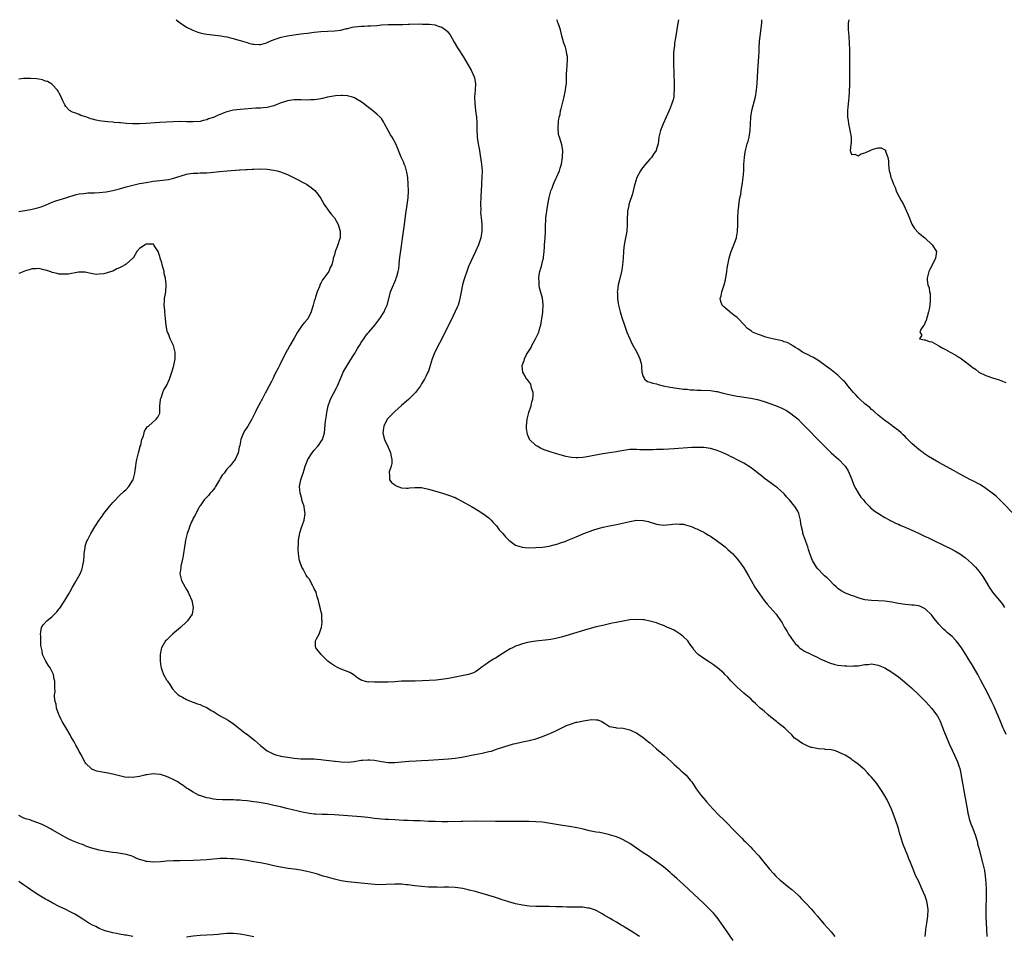
# Model space of a CAD drawing. Units: inches. Extents: x 2643867 to 2646000, y 1471150 to 1473000.
# Drawn here: x 2644587 to 2644881, y 1472727 to 1473000 of the extents above; entities that cross this region are included whole.
import ezdxf

# ---------------------------------------------------------------- set-up
doc = ezdxf.new("R2010")
doc.units = ezdxf.units.IN
doc.header["$MEASUREMENT"] = 0
doc.layers.add('LD26431470_10ft', color=120, linetype='Continuous')

msp = doc.modelspace()

# ---------------------------------------------------------------- linework, layer by layer
at = {"layer": 'LD26431470_10ft'}
for points, elevation in [([(2644633.91, 1473000), (2644635.08, 1472999.07), (2644637, 1472997.8), (2644638.85, 1472996.85), (2644640.31, 1472996.31), (2644641, 1472996.07), (2644641.88, 1472995.88), (2644643, 1472995.65), (2644647.15, 1472995.15), (2644648.15, 1472995), (2644649, 1472994.85), (2644650.51, 1472994.51), (2644653, 1472993.81), (2644655, 1472993.16), (2644655.57, 1472993), (2644656.72, 1472992.73), (2644657, 1472992.69), (2644658.64, 1472992.64), (2644659, 1472992.64), (2644660.48, 1472993), (2644661, 1472993.16), (2644662.24, 1472993.76), (2644663.68, 1472994.32), (2644665.2, 1472994.8), (2644667, 1472995.2), (2644669.59, 1472995.58), (2644671, 1472995.76), (2644671.89, 1472995.89), (2644673, 1472996.02), (2644675, 1472996.29), (2644677, 1472996.5), (2644679, 1472996.62), (2644681, 1472996.71), (2644682.92, 1472996.92), (2644684.65, 1472997.35), (2644685, 1472997.4), (2644686.26, 1472997.74), (2644687, 1472997.86), (2644688.02, 1472997.98), (2644689, 1472998.08), (2644689.92, 1472998.08), (2644691, 1472998.13), (2644691.85, 1472998.15), (2644693.69, 1472998.31), (2644695, 1472998.44), (2644697, 1472998.56), (2644699, 1472998.6), (2644701.39, 1472998.61), (2644703, 1472998.64), (2644703.37, 1472998.63), (2644706.74, 1472998.74), (2644707.3, 1472998.7), (2644709, 1472998.71), (2644709.36, 1472998.64), (2644711, 1472998.49), (2644711.88, 1472998.12), (2644713, 1472997.79), (2644714.08, 1472997), (2644714.57, 1472996.57), (2644715.47, 1472995.47), (2644716.69, 1472993.31), (2644717.67, 1472991.67), (2644718.05, 1472991), (2644719.35, 1472989), (2644721.47, 1472985.47), (2644721.72, 1472985), (2644722.64, 1472983), (2644722.71, 1472982.71), (2644723, 1472981), (2644722.92, 1472979), (2644722.77, 1472977), (2644722.8, 1472975), (2644723.03, 1472972.97), (2644723.3, 1472971), (2644723.42, 1472969.42), (2644723.43, 1472967), (2644723.5, 1472965.5), (2644723.54, 1472965), (2644723.65, 1472964.36), (2644723.84, 1472963), (2644724.01, 1472962.01), (2644724.21, 1472961), (2644724.48, 1472959.52), (2644724.84, 1472957), (2644724.98, 1472955), (2644724.93, 1472953), (2644724.82, 1472951.18), (2644724.81, 1472950.81), (2644724.65, 1472947.35), (2644724.57, 1472945), (2644724.59, 1472943.41), (2644724.58, 1472942.58), (2644724.72, 1472941), (2644724.91, 1472939.09), (2644724.9, 1472938.9), (2644724.94, 1472937), (2644724.63, 1472935), (2644723.98, 1472933), (2644723.08, 1472931), (2644721, 1472926.49), (2644720.43, 1472925), (2644719.72, 1472923), (2644719.54, 1472922.46), (2644719.13, 1472921), (2644718.74, 1472919), (2644718.5, 1472917.5), (2644718.4, 1472917), (2644718.13, 1472916.13), (2644717.85, 1472915), (2644717.62, 1472914.38), (2644715.67, 1472910.33), (2644715, 1472909.06), (2644713.67, 1472906.33), (2644710.95, 1472901), (2644710.15, 1472899), (2644709.54, 1472897), (2644709, 1472895.37), (2644708.86, 1472895), (2644708.28, 1472893.72), (2644707.89, 1472893), (2644707, 1472891.53), (2644706.65, 1472891), (2644705.16, 1472889), (2644705, 1472888.82), (2644703.19, 1472887), (2644701, 1472885.12), (2644699, 1472883.32), (2644697.83, 1472882.17), (2644696.86, 1472881.14), (2644696.76, 1472881), (2644695.73, 1472879), (2644695.66, 1472878.34), (2644695.45, 1472877), (2644695.71, 1472875.71), (2644695.9, 1472875), (2644697, 1472872.7), (2644697.52, 1472871.52), (2644697.73, 1472871), (2644697.9, 1472869.9), (2644698.13, 1472869), (2644698.12, 1472867.88), (2644697.91, 1472867), (2644697.36, 1472865.36), (2644697.33, 1472865), (2644697.46, 1472864.54), (2644697.42, 1472863), (2644698.08, 1472862.08), (2644699, 1472861.5), (2644699.26, 1472861.26), (2644699.91, 1472861), (2644701, 1472860.63), (2644702.52, 1472860.52), (2644703, 1472860.53), (2644703.42, 1472860.58), (2644705, 1472860.71), (2644707, 1472860.65), (2644709, 1472860.24), (2644712.88, 1472859.12), (2644715, 1472858.46), (2644717, 1472857.67), (2644717.45, 1472857.45), (2644719, 1472856.66), (2644721.87, 1472855), (2644723, 1472854.32), (2644723.85, 1472853.85), (2644725.24, 1472853), (2644727, 1472851.63), (2644727.72, 1472851), (2644728.31, 1472850.31), (2644729, 1472849.58), (2644729.25, 1472849.25), (2644729.48, 1472849), (2644730.13, 1472848.13), (2644731.16, 1472847), (2644731.98, 1472845.98), (2644733, 1472845), (2644735, 1472843.55), (2644736.94, 1472842.94), (2644738.75, 1472842.75), (2644741, 1472842.79), (2644743, 1472842.96), (2644745, 1472843.26), (2644746.42, 1472843.58), (2644747, 1472843.74), (2644749, 1472844.4), (2644749.44, 1472844.56), (2644751, 1472845.18), (2644753, 1472846.04), (2644755.34, 1472847), (2644758, 1472848), (2644759.53, 1472848.47), (2644761.11, 1472848.89), (2644763, 1472849.29), (2644765, 1472849.68), (2644767.71, 1472850.29), (2644769, 1472850.62), (2644770.96, 1472850.96), (2644773, 1472850.91), (2644774.54, 1472850.54), (2644775, 1472850.37), (2644776.08, 1472850.08), (2644777, 1472849.74), (2644777.69, 1472849.69), (2644779, 1472849.51), (2644781, 1472849.71), (2644781.77, 1472849.77), (2644783, 1472849.92), (2644783.79, 1472849.79), (2644785, 1472849.75), (2644785.55, 1472849.55), (2644787, 1472849.22), (2644787.54, 1472849), (2644788.53, 1472848.53), (2644789, 1472848.39), (2644790.16, 1472847.84), (2644791, 1472847.41), (2644791.66, 1472847), (2644792.46, 1472846.46), (2644793, 1472846.18), (2644793.69, 1472845.69), (2644794.72, 1472845), (2644797, 1472843.32), (2644797.4, 1472843), (2644798.23, 1472842.23), (2644799, 1472841.54), (2644799.56, 1472841), (2644800.24, 1472840.24), (2644801, 1472839.44), (2644801.36, 1472839), (2644803, 1472836.78), (2644804.37, 1472834.37), (2644805.11, 1472833), (2644806.26, 1472831), (2644807.59, 1472829), (2644809, 1472827.08), (2644809.95, 1472825.95), (2644810.81, 1472825), (2644812.55, 1472823), (2644813, 1472822.41), (2644814.35, 1472820.35), (2644815.12, 1472819), (2644815.83, 1472817.83), (2644816.3, 1472817), (2644817.7, 1472815), (2644818.29, 1472814.29), (2644819, 1472813.51), (2644819.26, 1472813.26), (2644819.59, 1472813), (2644821, 1472812), (2644825, 1472810.08), (2644825.72, 1472809.72), (2644828.5, 1472808.5), (2644830.03, 1472808.03), (2644831, 1472807.81), (2644833, 1472807.58), (2644833.6, 1472807.6), (2644835, 1472807.51), (2644835.59, 1472807.59), (2644837, 1472807.61), (2644839, 1472807.95), (2644840.01, 1472808.01), (2644841, 1472808.16), (2644841.95, 1472807.95), (2644843, 1472807.84), (2644845, 1472807), (2644847, 1472805.72), (2644849, 1472804.3), (2644850.84, 1472802.84), (2644852.94, 1472801), (2644855.08, 1472799), (2644857.07, 1472797), (2644859, 1472794.87), (2644860.37, 1472793), (2644860.62, 1472792.62), (2644861, 1472791.92), (2644861.31, 1472791.31), (2644862.23, 1472789), (2644862.43, 1472788.43), (2644864.17, 1472784.17), (2644865, 1472782.5), (2644865.69, 1472781), (2644866.07, 1472780.07), (2644866.58, 1472779), (2644867, 1472777.8), (2644867.25, 1472777), (2644867.58, 1472775.58), (2644867.79, 1472774.21), (2644868.17, 1472772.17), (2644868.35, 1472771), (2644869.44, 1472765), (2644869.69, 1472763.69), (2644869.84, 1472763), (2644870.07, 1472762.07), (2644870.56, 1472760.56), (2644871.14, 1472759.14), (2644871.92, 1472757), (2644872.33, 1472755.67), (2644872.51, 1472755), (2644872.6, 1472754.6), (2644873.09, 1472752.91), (2644874.09, 1472749), (2644874.56, 1472747), (2644874.63, 1472746.63), (2644874.85, 1472745), (2644874.99, 1472743), (2644875.09, 1472741), (2644875.13, 1472739), (2644875.01, 1472735), (2644875.02, 1472733), (2644875.11, 1472731), (2644875.24, 1472729.24), (2644875.33, 1472727)], 8800), ([(2644881.13, 1472787.13), (2644880.46, 1472788.46), (2644880.22, 1472789), (2644879.36, 1472791), (2644878.7, 1472792.7), (2644878.25, 1472793.75), (2644877.53, 1472795.53), (2644876.87, 1472796.87), (2644875.54, 1472799.54), (2644873.46, 1472803.46), (2644872.61, 1472805), (2644871, 1472807.86), (2644869.82, 1472809.82), (2644869.12, 1472811), (2644867.77, 1472813), (2644867, 1472814.02), (2644866.18, 1472815), (2644865, 1472816.28), (2644864.12, 1472817), (2644863.53, 1472817.53), (2644863, 1472818.02), (2644862.48, 1472818.48), (2644861.93, 1472819), (2644861, 1472820.02), (2644859.7, 1472821.7), (2644858.82, 1472822.82), (2644857, 1472824.61), (2644856.19, 1472825), (2644855.35, 1472825.35), (2644855, 1472825.42), (2644853.62, 1472825.63), (2644853, 1472825.67), (2644851, 1472825.87), (2644849, 1472826.19), (2644847, 1472826.58), (2644845, 1472826.89), (2644843, 1472826.98), (2644841, 1472827), (2644839, 1472827.28), (2644838.63, 1472827.37), (2644837, 1472827.86), (2644835.7, 1472828.3), (2644835, 1472828.55), (2644833.27, 1472829.27), (2644831.95, 1472829.95), (2644831, 1472830.64), (2644830.56, 1472831), (2644829.73, 1472831.73), (2644828.53, 1472833), (2644827.76, 1472833.76), (2644827, 1472834.44), (2644826.73, 1472834.73), (2644825, 1472836.44), (2644824.56, 1472837), (2644823.97, 1472837.97), (2644823.37, 1472839), (2644823, 1472839.92), (2644822.61, 1472841), (2644822.27, 1472842.27), (2644821.98, 1472843), (2644821.41, 1472844.59), (2644821.22, 1472845.22), (2644820.58, 1472847), (2644820.49, 1472847.51), (2644820.13, 1472849), (2644819.94, 1472849.94), (2644819.84, 1472851), (2644819.45, 1472852.55), (2644819.32, 1472853), (2644819, 1472853.65), (2644818.12, 1472855), (2644817.63, 1472855.63), (2644817, 1472856.5), (2644816.52, 1472857), (2644815.8, 1472857.8), (2644815, 1472858.77), (2644813, 1472860.57), (2644812.44, 1472861), (2644811.6, 1472861.6), (2644809, 1472863.52), (2644808.19, 1472864.19), (2644807, 1472865.1), (2644805.96, 1472865.96), (2644804.8, 1472866.8), (2644803, 1472867.9), (2644801.15, 1472868.85), (2644799.65, 1472869.65), (2644799, 1472869.96), (2644798.32, 1472870.32), (2644796.96, 1472870.96), (2644795.53, 1472871.53), (2644795, 1472871.71), (2644794.01, 1472872.01), (2644793, 1472872.28), (2644791, 1472872.59), (2644789, 1472872.63), (2644787.44, 1472872.56), (2644782.23, 1472872.23), (2644779, 1472872.06), (2644778.03, 1472872.03), (2644777, 1472871.97), (2644775.96, 1472871.96), (2644775, 1472871.92), (2644771.94, 1472871.94), (2644771, 1472872.02), (2644769.98, 1472871.98), (2644769, 1472871.99), (2644767.85, 1472871.85), (2644765.46, 1472871.46), (2644765, 1472871.36), (2644761, 1472870.7), (2644755.75, 1472869.75), (2644755, 1472869.64), (2644753.53, 1472869.53), (2644753, 1472869.52), (2644751.63, 1472869.63), (2644751, 1472869.73), (2644749.96, 1472869.96), (2644749, 1472870.2), (2644746.83, 1472870.83), (2644745, 1472871.4), (2644743.83, 1472871.83), (2644743, 1472872.16), (2644742.43, 1472872.43), (2644741.36, 1472873), (2644741, 1472873.22), (2644739.17, 1472875), (2644739.09, 1472875.09), (2644738.49, 1472876.49), (2644738.26, 1472878.26), (2644738.27, 1472879), (2644738.44, 1472881), (2644738.51, 1472881.49), (2644738.92, 1472883), (2644739.59, 1472885), (2644739.84, 1472886.16), (2644740.08, 1472887), (2644740.22, 1472888.22), (2644740.17, 1472889), (2644739.7, 1472890.3), (2644739.62, 1472891), (2644739.49, 1472891.49), (2644738.61, 1472892.61), (2644738.25, 1472893), (2644737.82, 1472893.82), (2644737.15, 1472895), (2644736.92, 1472896.92), (2644736.93, 1472897), (2644737.49, 1472898.51), (2644737.61, 1472899), (2644738.28, 1472900.28), (2644739, 1472901.54), (2644739.59, 1472902.41), (2644739.86, 1472903), (2644740.94, 1472905), (2644741.64, 1472906.36), (2644741.88, 1472907), (2644742.23, 1472908.23), (2644742.48, 1472909), (2644742.84, 1472911), (2644743, 1472912.09), (2644743.11, 1472913), (2644743.19, 1472915), (2644743.18, 1472915.18), (2644742.95, 1472917.05), (2644742.11, 1472920.11), (2644741.99, 1472921), (2644742.03, 1472921.97), (2644741.92, 1472923), (2644742.04, 1472924.04), (2644742.22, 1472925), (2644742.76, 1472927), (2644743, 1472928), (2644743.28, 1472929), (2644743.3, 1472929.3), (2644743.49, 1472931), (2644743.59, 1472932.41), (2644743.6, 1472933), (2644743.77, 1472935), (2644743.86, 1472937), (2644743.88, 1472939), (2644743.95, 1472940.05), (2644743.99, 1472941), (2644744.25, 1472943), (2644744.35, 1472943.65), (2644744.59, 1472945), (2644744.98, 1472947.02), (2644745.5, 1472949), (2644745.84, 1472949.84), (2644746.24, 1472951), (2644746.46, 1472951.54), (2644747, 1472952.61), (2644747.18, 1472953), (2644748.03, 1472955), (2644748.22, 1472955.78), (2644748.62, 1472957), (2644748.93, 1472958.93), (2644749.03, 1472961.03), (2644748.73, 1472962.73), (2644748.56, 1472963.44), (2644748.04, 1472965), (2644747.81, 1472965.81), (2644747.65, 1472967.65), (2644747.74, 1472969.74), (2644747.96, 1472971), (2644748.21, 1472971.79), (2644748.39, 1472973), (2644748.55, 1472973.45), (2644748.91, 1472975), (2644749.36, 1472976.64), (2644749.86, 1472979), (2644749.95, 1472980.05), (2644750.1, 1472981), (2644750.18, 1472982.18), (2644750.11, 1472983.89), (2644750.2, 1472985), (2644750.36, 1472986.36), (2644750.39, 1472987), (2644750.4, 1472987.6), (2644750.45, 1472989), (2644750.29, 1472989.71), (2644750.04, 1472991), (2644749.8, 1472991.8), (2644749.36, 1472993), (2644748.77, 1472995.23), (2644748.38, 1472997), (2644748.09, 1472997.91), (2644747.71, 1472999), (2644747.51, 1472999.41), (2644747.44, 1472999.6), (2644747.31, 1473000)], 8790), ([(2644783.48, 1473000), (2644783.27, 1472999), (2644782.96, 1472997.04), (2644782.63, 1472994.63), (2644782.34, 1472993), (2644782.28, 1472992.28), (2644782.08, 1472991), (2644782.02, 1472989.98), (2644781.99, 1472989), (2644782.02, 1472987), (2644782.23, 1472981), (2644782.22, 1472980.22), (2644782.24, 1472979), (2644782.13, 1472978.13), (2644782.07, 1472977), (2644781.88, 1472976.12), (2644781.54, 1472975), (2644781, 1472973.68), (2644779.85, 1472971), (2644778.92, 1472969), (2644778.1, 1472967), (2644777.8, 1472965.8), (2644777.63, 1472965), (2644777.41, 1472963), (2644777, 1472961.54), (2644776.82, 1472961), (2644776.02, 1472959.98), (2644775.42, 1472959), (2644775, 1472958.5), (2644773.65, 1472957), (2644772.51, 1472955.49), (2644772.19, 1472955), (2644771.1, 1472953), (2644770.49, 1472951), (2644770.32, 1472950.32), (2644770.03, 1472949), (2644769.83, 1472948.17), (2644768.77, 1472945.23), (2644768.72, 1472945), (2644768.68, 1472944.68), (2644768.32, 1472943), (2644768.3, 1472942.3), (2644768.19, 1472941), (2644768.22, 1472940.22), (2644768.21, 1472939), (2644768.12, 1472937), (2644767.91, 1472935.91), (2644767.76, 1472935), (2644767.32, 1472933), (2644767.14, 1472931.14), (2644767.12, 1472931), (2644767.02, 1472929.02), (2644766.83, 1472927), (2644766.58, 1472925.42), (2644766.52, 1472925), (2644765.87, 1472922.13), (2644765.58, 1472921), (2644765.3, 1472919.3), (2644765.27, 1472919), (2644765.29, 1472918.71), (2644765.3, 1472917), (2644765.54, 1472915.54), (2644765.65, 1472915), (2644766.14, 1472913), (2644766.35, 1472912.35), (2644766.73, 1472911), (2644767.32, 1472909.32), (2644767.42, 1472909), (2644768.16, 1472907), (2644768.97, 1472905), (2644769.62, 1472903.62), (2644771.05, 1472901), (2644771.68, 1472899.68), (2644772.03, 1472899), (2644772.35, 1472897.65), (2644772.49, 1472897), (2644772.48, 1472896.48), (2644772.59, 1472895), (2644773, 1472893.76), (2644773.23, 1472893.23), (2644773.41, 1472893), (2644774.3, 1472892.3), (2644775, 1472892.1), (2644775.81, 1472891.81), (2644777, 1472891.53), (2644777.4, 1472891.4), (2644778.9, 1472891), (2644781, 1472890.55), (2644783, 1472890.24), (2644785, 1472890), (2644786.07, 1472889.93), (2644787, 1472889.82), (2644788.19, 1472889.81), (2644789, 1472889.73), (2644790.28, 1472889.72), (2644793, 1472889.54), (2644794.72, 1472889.28), (2644795, 1472889.25), (2644796.81, 1472888.81), (2644799, 1472888.25), (2644801, 1472887.87), (2644801.77, 1472887.77), (2644805, 1472887.3), (2644807, 1472886.88), (2644809, 1472886.3), (2644811, 1472885.6), (2644812.88, 1472884.88), (2644814.3, 1472884.3), (2644815.63, 1472883.63), (2644817, 1472882.75), (2644819.1, 1472881), (2644820.07, 1472880.07), (2644827, 1472872.96), (2644829, 1472871.04), (2644831.21, 1472869), (2644833.11, 1472867), (2644833.9, 1472865.9), (2644834.38, 1472865), (2644835.12, 1472863.12), (2644835.66, 1472861.66), (2644835.94, 1472861), (2644836.28, 1472860.28), (2644837, 1472859.12), (2644837.85, 1472857.85), (2644838.57, 1472857), (2644839, 1472856.45), (2644840.38, 1472855), (2644840.67, 1472854.67), (2644841, 1472854.44), (2644841.78, 1472853.78), (2644843.04, 1472853), (2644845, 1472851.75), (2644846.45, 1472851), (2644846.79, 1472850.79), (2644847, 1472850.7), (2644848.11, 1472850.11), (2644849, 1472849.75), (2644849.5, 1472849.5), (2644851.2, 1472848.8), (2644853, 1472848), (2644853.67, 1472847.67), (2644855, 1472847.08), (2644856.4, 1472846.4), (2644857, 1472846.15), (2644857.76, 1472845.76), (2644859, 1472845.19), (2644863, 1472843.2), (2644864.49, 1472842.49), (2644865.8, 1472841.8), (2644867, 1472841.14), (2644867.21, 1472841), (2644869, 1472839.73), (2644869.9, 1472839), (2644871, 1472838.01), (2644871.98, 1472837), (2644873, 1472835.79), (2644873.58, 1472835), (2644874.16, 1472834.16), (2644875, 1472832.73), (2644876, 1472831), (2644877, 1472829.53), (2644877.42, 1472829), (2644879.11, 1472827), (2644879.97, 1472825.97), (2644880.63, 1472825)], 8780), ([(2644883.23, 1472853), (2644880.14, 1472856.14), (2644879.12, 1472857.12), (2644878.07, 1472858.07), (2644876.96, 1472858.96), (2644875, 1472860.41), (2644873.46, 1472861.46), (2644871, 1472862.76), (2644870.5, 1472863), (2644869, 1472863.79), (2644867, 1472864.88), (2644865.65, 1472865.65), (2644861, 1472868.14), (2644859.19, 1472869.19), (2644857.96, 1472869.96), (2644856.76, 1472870.76), (2644856.46, 1472871), (2644855.6, 1472871.6), (2644855, 1472872.08), (2644854.47, 1472872.46), (2644853, 1472873.81), (2644851.4, 1472875.4), (2644851, 1472875.86), (2644850.41, 1472876.41), (2644849.83, 1472877), (2644849, 1472877.67), (2644847.26, 1472879), (2644847, 1472879.18), (2644845.97, 1472879.97), (2644845, 1472880.63), (2644843, 1472882.23), (2644842.12, 1472883), (2644841.55, 1472883.55), (2644841, 1472883.96), (2644840.47, 1472884.47), (2644839.79, 1472885), (2644839, 1472885.65), (2644837.47, 1472887), (2644837, 1472887.46), (2644836.28, 1472888.28), (2644835.58, 1472889), (2644833.91, 1472891), (2644833.52, 1472891.52), (2644833, 1472892.12), (2644832.58, 1472892.58), (2644832.14, 1472893), (2644831, 1472894.18), (2644829, 1472895.74), (2644825, 1472898.58), (2644823.5, 1472899.5), (2644823, 1472899.7), (2644822.17, 1472900.17), (2644821, 1472900.69), (2644820.45, 1472901), (2644819, 1472901.95), (2644818.4, 1472902.4), (2644817.4, 1472903), (2644817.17, 1472903.17), (2644815.86, 1472903.86), (2644815, 1472904.12), (2644814.34, 1472904.34), (2644811.51, 1472905), (2644809.49, 1472905.49), (2644807.96, 1472906.04), (2644807, 1472906.32), (2644805.56, 1472907), (2644805.22, 1472907.22), (2644804.09, 1472908.09), (2644803, 1472909.28), (2644801.13, 1472911.13), (2644801, 1472911.28), (2644799.98, 1472911.99), (2644799, 1472912.85), (2644798.77, 1472913), (2644797, 1472914.52), (2644796.52, 1472915), (2644796.07, 1472916.07), (2644795.91, 1472917), (2644796.2, 1472917.8), (2644796.38, 1472919), (2644797.06, 1472921), (2644797.47, 1472922.53), (2644797.88, 1472925), (2644798.01, 1472925.99), (2644798.19, 1472927), (2644798.52, 1472928.52), (2644798.59, 1472929), (2644799, 1472930.4), (2644799.21, 1472931), (2644800.03, 1472933), (2644800.76, 1472935), (2644800.81, 1472935.19), (2644801.11, 1472936.89), (2644801.17, 1472939), (2644801.16, 1472941), (2644801.31, 1472943), (2644801.51, 1472944.49), (2644801.57, 1472945.57), (2644801.8, 1472947), (2644802.06, 1472947.94), (2644802.14, 1472949), (2644802.32, 1472950.32), (2644802.59, 1472951.41), (2644802.78, 1472953), (2644802.93, 1472955), (2644803.01, 1472956.99), (2644803.16, 1472959), (2644803.39, 1472960.61), (2644803.98, 1472963), (2644804.21, 1472963.79), (2644804.52, 1472965), (2644804.87, 1472967), (2644804.99, 1472969), (2644805.09, 1472971), (2644805.39, 1472973), (2644806.09, 1472975.91), (2644806.39, 1472977), (2644806.77, 1472979), (2644806.97, 1472981), (2644807.18, 1472984.82), (2644807.46, 1472989), (2644807.53, 1472990.47), (2644807.56, 1472991.56), (2644807.65, 1472993.65), (2644807.78, 1472995), (2644807.89, 1472995.89), (2644808.33, 1472999), (2644808.37, 1473000)], 8770), ([(2644834.21, 1473000), (2644834.2, 1472999.98), (2644834.06, 1472999), (2644833.99, 1472998.01), (2644834.03, 1472997), (2644834.14, 1472996.14), (2644834.19, 1472995), (2644834.36, 1472993), (2644834.46, 1472991), (2644834.48, 1472989.52), (2644834.47, 1472982.47), (2644834.44, 1472981), (2644834.33, 1472978.33), (2644834.23, 1472977), (2644834.12, 1472975.88), (2644833.97, 1472973.97), (2644833.87, 1472973), (2644833.83, 1472972.17), (2644833.84, 1472971), (2644834.02, 1472970.02), (2644834.09, 1472969), (2644834.42, 1472967.58), (2644834.57, 1472967), (2644834.94, 1472965), (2644834.89, 1472963.11), (2644834.87, 1472963), (2644834.82, 1472962.82), (2644834.65, 1472961), (2644835, 1472959.82), (2644836.03, 1472959.97), (2644837, 1472959.48), (2644837.94, 1472960.06), (2644839, 1472960.37), (2644839.46, 1472960.54), (2644841, 1472961.29), (2644841.47, 1472961.47), (2644843, 1472961.82), (2644843.86, 1472961.86), (2644845, 1472961.21), (2644845.11, 1472961.11), (2644845.16, 1472961), (2644845.19, 1472960.81), (2644845.83, 1472959), (2644846.01, 1472958.01), (2644846.02, 1472957), (2644846.1, 1472955.9), (2644846.26, 1472955), (2644846.46, 1472954.46), (2644846.78, 1472953), (2644847, 1472952.37), (2644847.58, 1472951), (2644848.03, 1472950.03), (2644848.38, 1472949), (2644849, 1472947.57), (2644849.25, 1472947.25), (2644849.84, 1472946.16), (2644850.54, 1472945), (2644851, 1472943.88), (2644851.45, 1472943), (2644851.87, 1472941.87), (2644853, 1472939.1), (2644853.82, 1472937.82), (2644855, 1472936.54), (2644856.87, 1472935), (2644859.09, 1472933), (2644860.31, 1472931), (2644860.23, 1472930.23), (2644860.07, 1472929), (2644859.13, 1472927.13), (2644858.36, 1472925.64), (2644858.06, 1472925), (2644857.78, 1472923.78), (2644857.55, 1472923), (2644857.54, 1472922.46), (2644857.75, 1472921), (2644858.13, 1472920.13), (2644858.26, 1472919), (2644858.42, 1472918.42), (2644858.5, 1472917), (2644858.5, 1472916.5), (2644858.38, 1472915), (2644858.18, 1472913.82), (2644858.01, 1472913), (2644857.53, 1472911.53), (2644857.41, 1472911), (2644857.34, 1472910.66), (2644857, 1472909.91), (2644856.74, 1472909.26), (2644856.53, 1472909), (2644855.7, 1472907.7), (2644855.42, 1472907), (2644855.95, 1472906.05), (2644855.29, 1472905), (2644856.66, 1472904.66), (2644857, 1472904.7), (2644858.2, 1472904.2), (2644859, 1472904.06), (2644859.64, 1472903.64), (2644861, 1472902.91), (2644862.19, 1472902.2), (2644863, 1472901.75), (2644864.4, 1472901), (2644866.12, 1472900.12), (2644867, 1472899.55), (2644867.35, 1472899.35), (2644867.81, 1472899), (2644869, 1472898.15), (2644870.77, 1472896.77), (2644871, 1472896.55), (2644871.93, 1472895.93), (2644873, 1472895.05), (2644875, 1472894.01), (2644877, 1472893.33), (2644879, 1472892.76), (2644881, 1472891.94)], 8760), ([(2644856.99, 1472727.01), (2644857.14, 1472728.86), (2644857.17, 1472729.17), (2644857.43, 1472731), (2644857.67, 1472732.33), (2644857.73, 1472733), (2644857.86, 1472735), (2644857.67, 1472736.33), (2644857.6, 1472737), (2644857.47, 1472737.47), (2644856.95, 1472739.05), (2644856.12, 1472741), (2644855, 1472743.54), (2644854.23, 1472745), (2644853.35, 1472747), (2644853, 1472748.04), (2644852.63, 1472749), (2644852.15, 1472750.15), (2644851.84, 1472751), (2644850.43, 1472754.43), (2644850.22, 1472755), (2644849.93, 1472755.93), (2644849.6, 1472757), (2644849.47, 1472757.47), (2644849, 1472759.11), (2644847.99, 1472762.01), (2644846.92, 1472764.92), (2644845.65, 1472767.65), (2644845, 1472768.88), (2644844.21, 1472770.21), (2644843.39, 1472771.39), (2644842.54, 1472772.54), (2644842.14, 1472773), (2644841, 1472774.39), (2644840.44, 1472775), (2644839.77, 1472775.77), (2644838.78, 1472776.78), (2644838.49, 1472777), (2644837, 1472778.28), (2644836.05, 1472779), (2644835.43, 1472779.43), (2644835, 1472779.78), (2644833.15, 1472781), (2644830.25, 1472782.25), (2644829, 1472782.55), (2644827.31, 1472782.69), (2644827, 1472782.76), (2644825.16, 1472782.84), (2644823.24, 1472783.24), (2644823, 1472783.31), (2644821.8, 1472783.8), (2644820.47, 1472784.47), (2644819.62, 1472785), (2644819, 1472785.43), (2644818.1, 1472786.1), (2644817.21, 1472787), (2644816.09, 1472788.09), (2644815.2, 1472789), (2644813, 1472790.76), (2644812.72, 1472791), (2644811, 1472792.35), (2644810.22, 1472793), (2644809, 1472794.05), (2644808.5, 1472794.5), (2644807.85, 1472795), (2644806.41, 1472796.41), (2644805.75, 1472797), (2644805, 1472797.73), (2644803.58, 1472799), (2644803, 1472799.49), (2644801, 1472801.26), (2644799.14, 1472803.14), (2644798.19, 1472804.19), (2644797.34, 1472805), (2644797, 1472805.36), (2644795.13, 1472807), (2644793.93, 1472807.93), (2644793, 1472808.51), (2644792.72, 1472808.72), (2644791, 1472809.76), (2644789.37, 1472811), (2644789, 1472811.32), (2644788.21, 1472812.21), (2644787.76, 1472813), (2644787.41, 1472813.41), (2644787, 1472813.96), (2644786.29, 1472815), (2644785, 1472816.26), (2644784.02, 1472817), (2644783.45, 1472817.45), (2644782.17, 1472818.17), (2644780.78, 1472818.78), (2644780.21, 1472819), (2644779, 1472819.58), (2644778.11, 1472819.89), (2644777, 1472820.37), (2644775, 1472820.94), (2644773.27, 1472821.27), (2644773, 1472821.3), (2644771, 1472821.42), (2644769, 1472821.27), (2644767.07, 1472820.93), (2644765.39, 1472820.61), (2644765, 1472820.47), (2644763.73, 1472820.27), (2644763, 1472820.05), (2644761, 1472819.65), (2644760.5, 1472819.5), (2644759, 1472819.18), (2644756.48, 1472818.48), (2644749, 1472816.27), (2644747, 1472815.73), (2644745.45, 1472815.45), (2644744.71, 1472815.29), (2644741, 1472814.95), (2644739, 1472814.65), (2644738.5, 1472814.5), (2644737, 1472814.14), (2644735.62, 1472813.62), (2644735, 1472813.42), (2644734.07, 1472813), (2644733.36, 1472812.64), (2644732.1, 1472811.9), (2644731, 1472811.16), (2644729, 1472809.87), (2644728.43, 1472809.57), (2644727.46, 1472809), (2644727, 1472808.7), (2644725.91, 1472807.91), (2644725, 1472807.27), (2644723.72, 1472806.28), (2644723, 1472805.83), (2644722.47, 1472805.53), (2644720.99, 1472805.01), (2644719, 1472804.6), (2644716.04, 1472804.04), (2644715, 1472803.86), (2644713.64, 1472803.64), (2644711.37, 1472803.37), (2644709.21, 1472803.21), (2644707.13, 1472803.13), (2644705.07, 1472803.07), (2644703, 1472803.05), (2644701, 1472802.99), (2644699, 1472802.87), (2644697, 1472802.77), (2644695.25, 1472802.75), (2644694.71, 1472802.71), (2644693, 1472802.7), (2644691.21, 1472802.79), (2644691, 1472802.77), (2644690, 1472803), (2644689.21, 1472803.21), (2644687.96, 1472803.96), (2644687, 1472804.71), (2644686.6, 1472805), (2644685.57, 1472805.57), (2644683, 1472806.58), (2644682.11, 1472807), (2644681, 1472807.58), (2644680.16, 1472808.16), (2644679.02, 1472809), (2644677.03, 1472811), (2644675.46, 1472813), (2644675.43, 1472813.43), (2644675.39, 1472815), (2644675.65, 1472815.65), (2644676.48, 1472817), (2644677, 1472818.5), (2644677.14, 1472819), (2644677.42, 1472820.58), (2644677.37, 1472821), (2644677.3, 1472821.3), (2644677.23, 1472823), (2644677, 1472823.98), (2644676.81, 1472825), (2644676.43, 1472826.43), (2644676.26, 1472827), (2644675.87, 1472828.13), (2644675.64, 1472829), (2644675.54, 1472829.54), (2644675, 1472830.55), (2644674.84, 1472831), (2644674.6, 1472831.4), (2644673.52, 1472833.52), (2644673, 1472834.04), (2644672.64, 1472834.64), (2644671.67, 1472836.33), (2644671.32, 1472837), (2644671.25, 1472837.25), (2644671, 1472837.73), (2644670.58, 1472839), (2644670.53, 1472839.48), (2644670.29, 1472841), (2644670.23, 1472842.23), (2644670.23, 1472843), (2644670.29, 1472843.71), (2644670.35, 1472845), (2644670.76, 1472847.24), (2644671.25, 1472848.75), (2644671.54, 1472849.54), (2644672.03, 1472851), (2644672.32, 1472853), (2644672.09, 1472854.09), (2644671.97, 1472855), (2644671.55, 1472856.45), (2644671.36, 1472857), (2644671.28, 1472857.28), (2644671, 1472858.43), (2644670.85, 1472859), (2644670.67, 1472861), (2644671.04, 1472863), (2644671.55, 1472864.45), (2644671.69, 1472865), (2644671.99, 1472865.99), (2644672.33, 1472867), (2644673.1, 1472869), (2644674.36, 1472871), (2644675, 1472871.78), (2644676.11, 1472873), (2644676.45, 1472873.55), (2644677, 1472874.28), (2644677.49, 1472875), (2644678.06, 1472877), (2644678.41, 1472880.41), (2644678.48, 1472881), (2644678.57, 1472881.43), (2644678.77, 1472883), (2644679.19, 1472885), (2644679.64, 1472886.36), (2644679.9, 1472887), (2644681.63, 1472890.37), (2644681.92, 1472891), (2644683, 1472893.51), (2644683.67, 1472895), (2644684.77, 1472897), (2644686.43, 1472899.57), (2644687, 1472900.53), (2644687.94, 1472902.06), (2644688.48, 1472903), (2644689, 1472903.87), (2644689.74, 1472905), (2644690.27, 1472905.73), (2644691, 1472906.66), (2644691.28, 1472907), (2644693.05, 1472909), (2644694.58, 1472911), (2644695.82, 1472913), (2644696.16, 1472913.84), (2644696.69, 1472915), (2644697.58, 1472918.42), (2644697.75, 1472919), (2644698.58, 1472921), (2644698.72, 1472921.28), (2644699, 1472921.96), (2644699.34, 1472922.66), (2644699.45, 1472923), (2644699.57, 1472923.57), (2644700, 1472925), (2644700.16, 1472925.84), (2644700.28, 1472927), (2644700.45, 1472928.45), (2644701.92, 1472939), (2644702.33, 1472942.33), (2644702.42, 1472943), (2644702.51, 1472943.49), (2644702.95, 1472947), (2644703.06, 1472949), (2644703.01, 1472951), (2644702.84, 1472953), (2644702.57, 1472954.57), (2644702.15, 1472956.15), (2644701.79, 1472957), (2644701.63, 1472957.63), (2644700.94, 1472959.06), (2644700.13, 1472961), (2644699.85, 1472961.85), (2644699.3, 1472963), (2644698.22, 1472965), (2644697.75, 1472965.75), (2644697.03, 1472967), (2644695.98, 1472969), (2644695.61, 1472969.62), (2644695, 1472970.58), (2644694.82, 1472970.82), (2644694.65, 1472971), (2644693.8, 1472971.8), (2644693, 1472972.5), (2644692.35, 1472973), (2644691.56, 1472973.56), (2644689.72, 1472975), (2644689, 1472975.53), (2644687.77, 1472976.23), (2644687, 1472976.71), (2644686.13, 1472977), (2644685.26, 1472977.26), (2644685, 1472977.3), (2644683.46, 1472977.46), (2644683, 1472977.47), (2644681.33, 1472977.33), (2644679, 1472976.89), (2644677.47, 1472976.53), (2644677, 1472976.46), (2644675.75, 1472976.25), (2644675, 1472976.15), (2644673.91, 1472976.09), (2644673, 1472976.06), (2644671, 1472976.15), (2644669.86, 1472976.14), (2644669, 1472976.16), (2644667, 1472975.84), (2644664.9, 1472975.1), (2644663, 1472974.36), (2644661, 1472973.87), (2644659.77, 1472973.77), (2644659, 1472973.67), (2644657.62, 1472973.62), (2644653, 1472973.27), (2644651, 1472973.06), (2644649, 1472972.58), (2644647.84, 1472972.16), (2644647, 1472971.79), (2644646.43, 1472971.57), (2644645.2, 1472971), (2644645, 1472970.92), (2644643.55, 1472970.45), (2644643, 1472970.23), (2644641.94, 1472969.94), (2644641, 1472969.71), (2644639, 1472969.56), (2644637, 1472969.63), (2644635, 1472969.66), (2644633, 1472969.59), (2644629, 1472969.35), (2644625, 1472969.08), (2644623, 1472968.99), (2644621, 1472968.98), (2644619.1, 1472969.1), (2644617.28, 1472969.28), (2644617, 1472969.32), (2644615.43, 1472969.43), (2644615, 1472969.49), (2644613.56, 1472969.56), (2644611.76, 1472969.76), (2644611, 1472969.91), (2644610.09, 1472970.09), (2644609, 1472970.42), (2644608.52, 1472970.52), (2644607, 1472971.06), (2644605.51, 1472971.51), (2644605, 1472971.76), (2644603.73, 1472972.27), (2644603, 1472972.48), (2644602.11, 1472973), (2644601, 1472974.16), (2644600.68, 1472974.68), (2644600.56, 1472975), (2644600.18, 1472975.82), (2644599.42, 1472977.42), (2644599, 1472978.14), (2644598.71, 1472978.71), (2644598.5, 1472979), (2644597, 1472980.66), (2644596.84, 1472980.84), (2644596.54, 1472981), (2644595.59, 1472981.59), (2644595, 1472981.74), (2644594.12, 1472982.12), (2644593, 1472982.26), (2644592.41, 1472982.41), (2644590.51, 1472982.51), (2644589, 1472982.49), (2644588.44, 1472982.44), (2644587, 1472982.28)], 8810), ([(2644587, 1472942.9), (2644588.77, 1472943.23), (2644590.52, 1472943.48), (2644591, 1472943.57), (2644592.17, 1472943.83), (2644593, 1472944.06), (2644593.7, 1472944.3), (2644595.14, 1472944.85), (2644597, 1472945.65), (2644598.05, 1472946.05), (2644599, 1472946.38), (2644601, 1472946.97), (2644604.08, 1472947.92), (2644605, 1472948.12), (2644606.24, 1472948.24), (2644607, 1472948.37), (2644607.59, 1472948.41), (2644609, 1472948.42), (2644609.55, 1472948.45), (2644611, 1472948.5), (2644613, 1472948.73), (2644615, 1472949.14), (2644617, 1472949.67), (2644619, 1472950.23), (2644621, 1472950.76), (2644623, 1472951.19), (2644625, 1472951.55), (2644627, 1472951.87), (2644628.02, 1472951.98), (2644629, 1472952.12), (2644629.82, 1472952.18), (2644631.59, 1472952.41), (2644633.2, 1472952.8), (2644633.77, 1472953), (2644637, 1472954), (2644638.19, 1472954.19), (2644639, 1472954.33), (2644640.33, 1472954.33), (2644641, 1472954.35), (2644643, 1472954.36), (2644645, 1472954.57), (2644646.82, 1472954.82), (2644649.03, 1472955.03), (2644652.74, 1472955.26), (2644653, 1472955.29), (2644654.63, 1472955.37), (2644655, 1472955.41), (2644656.52, 1472955.48), (2644657, 1472955.52), (2644659, 1472955.57), (2644661, 1472955.49), (2644663, 1472955.23), (2644663.94, 1472955), (2644665, 1472954.71), (2644667, 1472953.89), (2644669, 1472952.93), (2644672.69, 1472951), (2644674.07, 1472950.07), (2644675.16, 1472949.16), (2644676.07, 1472948.07), (2644677, 1472946.73), (2644677.99, 1472945), (2644679, 1472943.59), (2644679.37, 1472943), (2644680.05, 1472942.05), (2644681, 1472940.98), (2644682.15, 1472939), (2644682.3, 1472938.3), (2644682.76, 1472937), (2644682.75, 1472935.25), (2644682.71, 1472935), (2644682.54, 1472934.54), (2644682.08, 1472933), (2644681.79, 1472932.21), (2644681.28, 1472931), (2644681, 1472929.96), (2644680.69, 1472929), (2644680.65, 1472928.65), (2644680.23, 1472927), (2644679.75, 1472926.25), (2644679.31, 1472925), (2644677.87, 1472923), (2644677.49, 1472922.51), (2644677, 1472921.52), (2644676.79, 1472921.21), (2644676.55, 1472920.55), (2644675.88, 1472919), (2644675.39, 1472917.39), (2644675.24, 1472917), (2644675, 1472916.17), (2644674.69, 1472915), (2644674.29, 1472913.71), (2644674.1, 1472913), (2644673.06, 1472910.94), (2644672.13, 1472909.87), (2644671.43, 1472909), (2644671, 1472908.4), (2644670.06, 1472907), (2644669, 1472905.15), (2644667.73, 1472903), (2644667, 1472901.69), (2644666.74, 1472901.26), (2644664.73, 1472897.27), (2644664.22, 1472896.22), (2644663.39, 1472894.61), (2644663, 1472893.76), (2644662.74, 1472893.26), (2644662.24, 1472892.24), (2644661.6, 1472891), (2644660.68, 1472889.32), (2644660.53, 1472889), (2644659.48, 1472887), (2644659.33, 1472886.67), (2644659, 1472886.06), (2644658.38, 1472885), (2644657.73, 1472883.73), (2644657.37, 1472883), (2644657, 1472882.19), (2644656.4, 1472881), (2644655.23, 1472879), (2644655, 1472878.62), (2644654.35, 1472877.64), (2644653.99, 1472877), (2644653.16, 1472875), (2644652.81, 1472873.19), (2644652.68, 1472872.68), (2644652.37, 1472871), (2644651.43, 1472869), (2644651.23, 1472868.77), (2644651, 1472868.45), (2644650.32, 1472867.68), (2644649.83, 1472867), (2644649, 1472866.12), (2644648.15, 1472865), (2644647.63, 1472864.37), (2644647, 1472863.37), (2644646.8, 1472863), (2644645.62, 1472861), (2644645.41, 1472860.59), (2644645, 1472860.09), (2644644.54, 1472859.46), (2644644.06, 1472859), (2644643.62, 1472858.38), (2644642.27, 1472857), (2644641, 1472855.24), (2644640.84, 1472855), (2644640.62, 1472854.62), (2644639.72, 1472853), (2644639.51, 1472852.49), (2644639, 1472851.54), (2644638.73, 1472851), (2644638.5, 1472850.5), (2644637.89, 1472849), (2644637.71, 1472848.29), (2644637.19, 1472847), (2644636.7, 1472845), (2644636.47, 1472843.53), (2644636.36, 1472843), (2644636.07, 1472841), (2644635.85, 1472839.85), (2644635.72, 1472839), (2644635.32, 1472837.32), (2644635.26, 1472837), (2644635.26, 1472836.74), (2644635.01, 1472835), (2644635.38, 1472833.38), (2644635.5, 1472833), (2644636.59, 1472831), (2644637, 1472830.32), (2644637.48, 1472829.48), (2644637.71, 1472829), (2644638.55, 1472827), (2644638.97, 1472825), (2644638.62, 1472823), (2644637.29, 1472821), (2644637.14, 1472820.86), (2644637, 1472820.73), (2644635.17, 1472819), (2644632.78, 1472817), (2644631, 1472815.28), (2644630.75, 1472815), (2644629.54, 1472813), (2644629.4, 1472812.6), (2644629.09, 1472811), (2644629.08, 1472809), (2644629.36, 1472807.36), (2644629.41, 1472807), (2644629.63, 1472806.37), (2644630.13, 1472805), (2644631, 1472803.45), (2644631.18, 1472803.18), (2644631.26, 1472803), (2644631.99, 1472801.99), (2644632.64, 1472801), (2644632.79, 1472800.79), (2644633.73, 1472799.73), (2644634.48, 1472799), (2644635, 1472798.62), (2644635.76, 1472798.24), (2644637, 1472797.54), (2644638.31, 1472797), (2644638.81, 1472796.81), (2644639, 1472796.76), (2644640.26, 1472796.26), (2644641, 1472796.03), (2644641.69, 1472795.69), (2644643, 1472795.14), (2644644.34, 1472794.34), (2644645, 1472794), (2644646.84, 1472792.84), (2644649.38, 1472791.38), (2644651, 1472790.29), (2644652.81, 1472788.81), (2644653.94, 1472787.94), (2644655.23, 1472787), (2644657.33, 1472785.33), (2644659, 1472783.87), (2644660.11, 1472783), (2644661, 1472782.33), (2644663, 1472781.28), (2644663.86, 1472781), (2644664.75, 1472780.75), (2644665, 1472780.69), (2644667, 1472780.36), (2644669, 1472780.11), (2644671, 1472779.94), (2644671.91, 1472779.91), (2644673, 1472779.9), (2644673.85, 1472779.85), (2644675, 1472779.87), (2644675.77, 1472779.77), (2644677, 1472779.73), (2644677.64, 1472779.64), (2644679.44, 1472779.44), (2644681, 1472779.21), (2644681.2, 1472779.2), (2644683, 1472778.97), (2644685.09, 1472778.9), (2644686.9, 1472779.1), (2644689, 1472779.49), (2644689.5, 1472779.5), (2644691, 1472779.63), (2644691.56, 1472779.56), (2644693, 1472779.46), (2644695, 1472779.13), (2644697, 1472778.85), (2644699, 1472778.8), (2644701, 1472778.99), (2644703.23, 1472779.23), (2644705.35, 1472779.35), (2644707, 1472779.4), (2644709, 1472779.5), (2644715, 1472779.92), (2644717, 1472780.08), (2644718.26, 1472780.26), (2644719, 1472780.35), (2644722.83, 1472781.17), (2644725, 1472781.57), (2644725.78, 1472781.78), (2644727, 1472782.04), (2644727.77, 1472782.23), (2644729, 1472782.68), (2644729.25, 1472782.75), (2644731.52, 1472783.52), (2644734.33, 1472784.33), (2644735, 1472784.5), (2644737, 1472784.96), (2644739, 1472785.34), (2644741, 1472785.83), (2644743, 1472786.53), (2644744.17, 1472787), (2644745, 1472787.35), (2644747, 1472788.26), (2644750.19, 1472789.81), (2644751, 1472790.15), (2644753, 1472790.78), (2644753.2, 1472790.8), (2644755.24, 1472791.24), (2644757, 1472791.48), (2644757.58, 1472791.58), (2644759, 1472791.51), (2644759.47, 1472791.47), (2644760.7, 1472791), (2644761.45, 1472790.55), (2644763, 1472789.54), (2644764.77, 1472789.23), (2644765, 1472789.15), (2644767, 1472789), (2644769, 1472788.53), (2644770.01, 1472788.01), (2644771, 1472787.63), (2644771.36, 1472787.36), (2644773, 1472786.29), (2644773.68, 1472785.68), (2644775, 1472784.63), (2644775.85, 1472783.85), (2644777, 1472782.89), (2644779.19, 1472781), (2644781.39, 1472779), (2644782.21, 1472778.21), (2644783.61, 1472777), (2644784.32, 1472776.32), (2644785, 1472775.72), (2644785.76, 1472775), (2644787, 1472773.59), (2644787.46, 1472773), (2644788.79, 1472771), (2644790.22, 1472769), (2644791.53, 1472767.53), (2644791.96, 1472767), (2644793.76, 1472765), (2644795.66, 1472763), (2644797, 1472761.72), (2644801, 1472757.62), (2644802.32, 1472756.32), (2644803, 1472755.62), (2644803.32, 1472755.32), (2644805, 1472753.58), (2644805.59, 1472753), (2644807.42, 1472751), (2644808.13, 1472750.13), (2644810.62, 1472747), (2644811.75, 1472745.75), (2644812.52, 1472745), (2644813.8, 1472743.8), (2644814.8, 1472743), (2644815.98, 1472741.98), (2644817.25, 1472741), (2644818.15, 1472740.15), (2644819, 1472739.4), (2644819.42, 1472739), (2644820.16, 1472738.16), (2644821.31, 1472737), (2644823, 1472735.21), (2644824.04, 1472734.04), (2644824.88, 1472733), (2644826.75, 1472730.75), (2644829, 1472728.34), (2644830.09, 1472727)], 8820), ([(2644799.8, 1472725.8), (2644797.64, 1472729), (2644796.21, 1472731), (2644795, 1472732.63), (2644793.91, 1472733.91), (2644793, 1472734.88), (2644791, 1472736.79), (2644785, 1472742.44), (2644783, 1472744.3), (2644781.56, 1472745.56), (2644781, 1472746.08), (2644779, 1472747.7), (2644777, 1472749.2), (2644775.96, 1472749.96), (2644774.44, 1472751), (2644773, 1472751.94), (2644771, 1472753.34), (2644769, 1472754.66), (2644767, 1472755.79), (2644766.18, 1472756.18), (2644765, 1472756.67), (2644763, 1472757.28), (2644762.62, 1472757.38), (2644760.08, 1472757.92), (2644759, 1472758.11), (2644757, 1472758.5), (2644755.06, 1472758.94), (2644753.36, 1472759.36), (2644751, 1472759.78), (2644749, 1472760.08), (2644744.77, 1472760.77), (2644742.99, 1472760.99), (2644741, 1472761.14), (2644739, 1472761.19), (2644734.8, 1472761.2), (2644729, 1472761.26), (2644723.29, 1472761.29), (2644719.25, 1472761.25), (2644718.77, 1472761.23), (2644714.83, 1472761.17), (2644713, 1472761.17), (2644711, 1472761.2), (2644709, 1472761.27), (2644706.6, 1472761.4), (2644704.53, 1472761.47), (2644703, 1472761.51), (2644701.57, 1472761.57), (2644699, 1472761.74), (2644697, 1472761.82), (2644696.16, 1472761.84), (2644695, 1472761.92), (2644694.06, 1472762.06), (2644693, 1472762.15), (2644691.67, 1472762.33), (2644691, 1472762.45), (2644689, 1472762.66), (2644685, 1472762.89), (2644681, 1472763.18), (2644679, 1472763.28), (2644677.33, 1472763.33), (2644675.41, 1472763.41), (2644675, 1472763.44), (2644673.6, 1472763.6), (2644673, 1472763.69), (2644671.9, 1472763.9), (2644671, 1472764.1), (2644670.27, 1472764.27), (2644666.86, 1472765.14), (2644665, 1472765.59), (2644663, 1472766.04), (2644661, 1472766.45), (2644659.22, 1472766.78), (2644657.96, 1472767), (2644657, 1472767.14), (2644655, 1472767.39), (2644653.5, 1472767.5), (2644653, 1472767.58), (2644651.62, 1472767.62), (2644651, 1472767.69), (2644649.69, 1472767.69), (2644649, 1472767.73), (2644647.72, 1472767.72), (2644645.81, 1472767.81), (2644645, 1472767.89), (2644643.86, 1472768.14), (2644643, 1472768.29), (2644642.44, 1472768.44), (2644640.93, 1472768.93), (2644640.76, 1472769), (2644639.6, 1472769.6), (2644639, 1472769.95), (2644637.32, 1472771), (2644637, 1472771.21), (2644635.97, 1472771.97), (2644635, 1472772.57), (2644634.75, 1472772.75), (2644634.34, 1472773), (2644633, 1472773.73), (2644631.68, 1472774.32), (2644631, 1472774.66), (2644629.2, 1472775.2), (2644629, 1472775.24), (2644627, 1472775.39), (2644625.11, 1472775.11), (2644624.9, 1472775.1), (2644624.56, 1472775), (2644623, 1472774.65), (2644621.54, 1472774.46), (2644621, 1472774.33), (2644619.6, 1472774.4), (2644619, 1472774.38), (2644617, 1472774.8), (2644616.17, 1472775), (2644615, 1472775.32), (2644613, 1472775.72), (2644611.88, 1472775.88), (2644610.22, 1472776.22), (2644609, 1472776.68), (2644608.79, 1472776.79), (2644608.54, 1472777), (2644607, 1472778.52), (2644606.8, 1472778.8), (2644606.72, 1472779), (2644606.05, 1472780.05), (2644605.65, 1472781), (2644605, 1472782.1), (2644604.56, 1472783), (2644603.98, 1472783.98), (2644603.46, 1472785), (2644602.55, 1472786.55), (2644602.31, 1472787), (2644601, 1472789.19), (2644599.94, 1472791), (2644599.65, 1472791.65), (2644599, 1472792.89), (2644598.92, 1472793.08), (2644598.29, 1472795), (2644598.14, 1472796.14), (2644597.87, 1472797), (2644597.65, 1472798.35), (2644597.69, 1472799), (2644597.83, 1472799.83), (2644597.77, 1472801), (2644597.78, 1472803), (2644597.59, 1472803.59), (2644597.35, 1472805), (2644597, 1472805.77), (2644596.35, 1472807), (2644595.8, 1472807.8), (2644595.03, 1472809.03), (2644594.12, 1472811), (2644593.99, 1472812.01), (2644593.6, 1472813.6), (2644593.62, 1472815), (2644593.6, 1472816.4), (2644593.52, 1472817), (2644593.63, 1472817.63), (2644593.79, 1472819), (2644594.23, 1472819.77), (2644595.33, 1472821), (2644597, 1472822.32), (2644598.33, 1472823.67), (2644599, 1472824.52), (2644599.22, 1472824.78), (2644600.69, 1472827), (2644601.89, 1472829), (2644602.3, 1472829.7), (2644603, 1472831.02), (2644603.75, 1472832.25), (2644605.27, 1472835), (2644605.8, 1472836.2), (2644606.03, 1472837), (2644606.35, 1472839), (2644606.51, 1472840.51), (2644606.47, 1472841), (2644606.76, 1472842.76), (2644606.74, 1472843), (2644606.78, 1472843.22), (2644607.31, 1472844.69), (2644607.46, 1472845), (2644608.51, 1472847), (2644608.7, 1472847.3), (2644609.66, 1472849), (2644610.94, 1472851), (2644611.82, 1472852.18), (2644612.39, 1472853), (2644614, 1472855), (2644615, 1472856.21), (2644615.38, 1472856.62), (2644617, 1472858.28), (2644618.41, 1472859.59), (2644619, 1472860.1), (2644619.81, 1472861), (2644621, 1472862.85), (2644621.07, 1472863), (2644621.6, 1472865), (2644621.72, 1472865.72), (2644621.89, 1472867), (2644621.98, 1472868.02), (2644622.2, 1472869), (2644622.62, 1472870.62), (2644622.66, 1472871), (2644623.12, 1472872.88), (2644623.2, 1472873), (2644623.33, 1472873.33), (2644623.71, 1472875), (2644624.12, 1472876.12), (2644624.32, 1472877), (2644624.5, 1472877.5), (2644625, 1472878.25), (2644625.28, 1472878.72), (2644625.66, 1472879), (2644627.92, 1472881), (2644628.38, 1472881.62), (2644629, 1472882.86), (2644629.03, 1472883), (2644629.07, 1472885), (2644629.21, 1472886.79), (2644629.24, 1472887), (2644629.4, 1472887.4), (2644629.91, 1472889), (2644630.25, 1472889.75), (2644631.02, 1472891), (2644631.93, 1472893), (2644632.61, 1472895), (2644633.17, 1472897), (2644633.48, 1472898.52), (2644633.59, 1472899), (2644633.59, 1472899.59), (2644633.63, 1472901), (2644633.11, 1472903), (2644632.42, 1472904.42), (2644632.15, 1472905), (2644631.57, 1472906.43), (2644631.3, 1472907), (2644631.22, 1472907.22), (2644630.91, 1472908.91), (2644630.76, 1472911), (2644630.55, 1472913), (2644630.48, 1472913.52), (2644630.34, 1472915), (2644630.43, 1472916.43), (2644630.4, 1472917), (2644630.48, 1472917.52), (2644630.77, 1472919), (2644630.95, 1472921.05), (2644630.72, 1472923), (2644630.36, 1472924.36), (2644630.28, 1472925), (2644629.71, 1472927), (2644629.59, 1472927.59), (2644629.11, 1472929), (2644629.1, 1472929.1), (2644629, 1472929.48), (2644628.67, 1472930.67), (2644628.49, 1472931), (2644627.51, 1472932.49), (2644627.28, 1472933), (2644627.15, 1472933.15), (2644627, 1472933.18), (2644625.19, 1472933.19), (2644625, 1472933.14), (2644624.68, 1472933), (2644623, 1472931.9), (2644622.17, 1472931), (2644621.05, 1472929), (2644621, 1472928.94), (2644619, 1472927.19), (2644618.72, 1472927), (2644617.56, 1472926.44), (2644617, 1472926.09), (2644616.21, 1472925.78), (2644615, 1472925.13), (2644614.59, 1472925), (2644612.37, 1472924.37), (2644611, 1472924.25), (2644610.13, 1472924.13), (2644608.44, 1472924.44), (2644606.82, 1472924.82), (2644605, 1472924.8), (2644604.8, 1472924.8), (2644601.74, 1472924.26), (2644601, 1472924.2), (2644600.27, 1472924.27), (2644599, 1472924.23), (2644598.46, 1472924.46), (2644597, 1472924.72), (2644596.82, 1472924.82), (2644596.26, 1472925), (2644595.35, 1472925.35), (2644595, 1472925.43), (2644594.5, 1472925.5), (2644593, 1472925.87), (2644592.19, 1472925.81), (2644591, 1472925.77), (2644590.39, 1472925.61), (2644589, 1472925.19), (2644587, 1472924.4)], 8830), ([(2644771.92, 1472727), (2644769.41, 1472728.59), (2644767.64, 1472729.64), (2644767, 1472730.07), (2644766.41, 1472730.41), (2644765, 1472731.28), (2644763.9, 1472731.9), (2644763, 1472732.47), (2644761.38, 1472733.38), (2644761, 1472733.63), (2644760.1, 1472734.1), (2644759, 1472734.71), (2644758.79, 1472734.79), (2644757, 1472735.43), (2644756.53, 1472735.47), (2644755, 1472735.72), (2644754.32, 1472735.68), (2644753, 1472735.76), (2644752.29, 1472735.71), (2644751, 1472735.76), (2644750.25, 1472735.75), (2644749, 1472735.81), (2644747, 1472735.87), (2644745, 1472735.9), (2644741, 1472735.89), (2644739, 1472736.03), (2644737, 1472736.32), (2644735, 1472736.73), (2644733, 1472737.28), (2644731.71, 1472737.71), (2644731, 1472737.91), (2644730.19, 1472738.19), (2644728.67, 1472738.67), (2644727, 1472739.22), (2644725, 1472739.81), (2644723.92, 1472740.08), (2644723, 1472740.35), (2644721.19, 1472740.81), (2644720.9, 1472740.9), (2644719.25, 1472741.25), (2644717, 1472741.56), (2644715, 1472741.64), (2644713.64, 1472741.64), (2644713, 1472741.63), (2644711.66, 1472741.66), (2644711, 1472741.64), (2644709.71, 1472741.71), (2644709, 1472741.71), (2644707, 1472741.86), (2644705.98, 1472741.98), (2644705, 1472742.12), (2644704.2, 1472742.2), (2644703, 1472742.4), (2644702.41, 1472742.41), (2644701, 1472742.57), (2644700.54, 1472742.54), (2644699, 1472742.59), (2644696.48, 1472742.48), (2644695, 1472742.4), (2644693, 1472742.44), (2644691, 1472742.64), (2644689, 1472742.87), (2644687, 1472743.06), (2644685, 1472743.27), (2644683, 1472743.61), (2644681, 1472744.08), (2644679, 1472744.62), (2644677.7, 1472745), (2644675.65, 1472745.65), (2644674.08, 1472746.08), (2644672.45, 1472746.45), (2644671, 1472746.73), (2644669, 1472747.03), (2644667.27, 1472747.27), (2644665, 1472747.63), (2644663, 1472748.04), (2644661, 1472748.5), (2644659, 1472748.91), (2644657, 1472749.26), (2644655, 1472749.58), (2644653, 1472749.88), (2644651, 1472750.11), (2644650.15, 1472750.15), (2644649, 1472750.24), (2644648.21, 1472750.21), (2644647, 1472750.22), (2644646.14, 1472750.14), (2644645, 1472750.06), (2644643, 1472749.87), (2644641, 1472749.72), (2644639, 1472749.64), (2644635, 1472749.56), (2644633, 1472749.5), (2644631, 1472749.41), (2644629.27, 1472749.27), (2644627.17, 1472749.17), (2644627, 1472749.16), (2644625.3, 1472749.3), (2644625, 1472749.34), (2644624.48, 1472749.52), (2644623, 1472749.94), (2644622.22, 1472750.22), (2644621, 1472750.82), (2644620.46, 1472751), (2644619, 1472751.4), (2644618.5, 1472751.5), (2644616.14, 1472751.86), (2644615, 1472752.02), (2644613, 1472752.32), (2644611, 1472752.66), (2644608.73, 1472753.27), (2644607, 1472753.91), (2644606.26, 1472754.26), (2644605, 1472754.66), (2644603, 1472755.46), (2644601.95, 1472755.95), (2644600.62, 1472756.63), (2644597, 1472758.8), (2644596.65, 1472759), (2644595, 1472759.84), (2644594.2, 1472760.2), (2644593, 1472760.76), (2644591, 1472761.47), (2644590.3, 1472761.7), (2644589, 1472762.06), (2644588.28, 1472762.28), (2644587, 1472763.02)], 8840), ([(2644620.98, 1472727.02), (2644619, 1472727.34), (2644618.64, 1472727.36), (2644617, 1472727.72), (2644616.15, 1472727.85), (2644615, 1472728.13), (2644613.52, 1472728.48), (2644613, 1472728.62), (2644611.9, 1472729), (2644611, 1472729.37), (2644609.94, 1472729.94), (2644609, 1472730.4), (2644607.91, 1472731), (2644607, 1472731.57), (2644606.14, 1472732.14), (2644604.66, 1472733), (2644603.66, 1472733.66), (2644602.36, 1472734.36), (2644600.99, 1472735), (2644599, 1472735.96), (2644597, 1472736.97), (2644595.72, 1472737.72), (2644595, 1472738.12), (2644593, 1472739.32), (2644591, 1472740.6), (2644589.59, 1472741.59), (2644589, 1472741.95), (2644588.42, 1472742.42), (2644587, 1472743.41)], 8850), ([(2644657, 1472726.87), (2644655, 1472727.32), (2644653, 1472727.71), (2644651, 1472727.91), (2644650.09, 1472727.91), (2644649, 1472727.86), (2644647, 1472727.66), (2644646.41, 1472727.59), (2644645, 1472727.46), (2644641, 1472727.25), (2644638.91, 1472727.09), (2644637, 1472726.83)], 8850)]:
    msp.add_lwpolyline(points, dxfattribs=dict(at, elevation=elevation))

doc.saveas('drawing.dxf')
